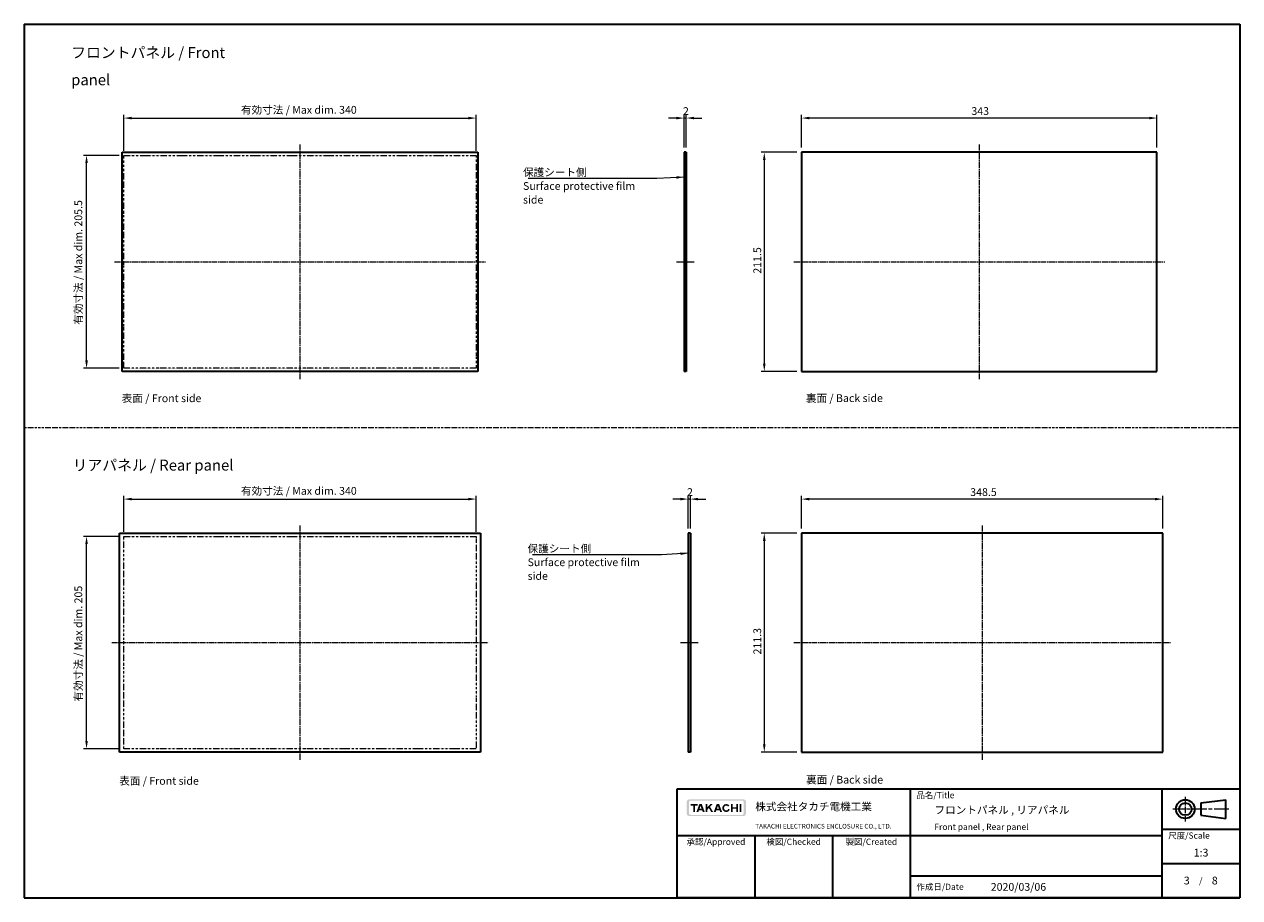
# Model space of a CAD drawing. Units: millimetres. Extents: x -2 to 11016, y 37 to 1442.
# Drawn here: x 3146 to 4319, y 37 to 880 of the extents above; entities that cross this region are included whole.
import ezdxf
from ezdxf.enums import TextEntityAlignment as Align

# ---------------------------------------------------------------- set-up
doc = ezdxf.new("R2010")
doc.units = ezdxf.units.MM
for name, pattern in [('CHAIN', [0.35429999999999995, 0.2362, -0.0295, 0.0591, -0.0295]), ('DASH_DOT', [0.37, 0.24, -0.06, 0.01, -0.06]), ('DASH_DOUBLE_DOT', [0.43979999999999997, 0.24, -0.06, 0.0098, -0.06, 0.01, -0.06])]:
    doc.linetypes.add(name, pattern=pattern)
for name, color, linetype, lineweight in [('Border (ISO)', 7, 'Continuous', 35), ('Centerline (ISO)', 131, 'Continuous', 18), ('Dimension (ISO)', 7, 'Continuous', 18), ('Dimension (ISO) @ 1', 7, 'Continuous', 18), ('Hatch (ISO)', 1, 'Continuous', 18), ('Sketch Geometry (ISO)', 7, 'Continuous', 18), ('Symbol (ISO)', 7, 'Continuous', 18), ('Symbol (ISO) @ 1', 7, 'Continuous', 18), ('Title (ISO)', 7, 'Continuous', 35), ('Visible (ISO)', 7, 'Continuous', 35)]:
    doc.layers.add(name, color=color, linetype=linetype, lineweight=lineweight)
doc.styles.add('Note Text (TK)', font='MS PGothic.ttf')
doc.styles.add('文字スタイル67', font='arial.ttf')
doc.dimstyles.new('Default - Method 1b (TK)', dxfattribs={"dimscale": 3, "dimtxt": 2.5, "dimasz": 2.5, "dimexe": 1, "dimexo": 1.499999999999999, "dimgap": 1, "dimtad": 1, "dimtoh": 1, "dimrnd": 1e-08, "dimdsep": 46, "dimtxsty": 'Note Text (TK)', "dimcen": 0.09, "dimdle": 5, "dimclrd": 100, "dimclre": 100, "dimclrt": 7, "dimadec": 1, "dimazin": 1, "dimtfac": 1, "dimtmove": 0, "dimatfit": 3, "dimfxl": 1, "dimtolj": 1, "dimlwd": -1, "dimlwe": -1, "dimarcsym": 0})
doc.dimstyles.new('Default - Method 1b (TK)$7', dxfattribs={"dimscale": 3, "dimtxt": 2.5, "dimasz": 2.5, "dimexe": 1, "dimexo": 1.499999999999999, "dimgap": 1, "dimtad": 1, "dimtoh": 1, "dimrnd": 1e-08, "dimdsep": 46, "dimtxsty": 'Note Text (TK)', "dimcen": 0.09, "dimdle": 5, "dimclrd": 100, "dimclre": 100, "dimclrt": 7, "dimadec": 1, "dimazin": 1, "dimtfac": 1, "dimtmove": 0, "dimatfit": 3, "dimfxl": 1, "dimtolj": 1, "dimlwd": -1, "dimlwe": -1, "dimarcsym": 0})

# ---------------------------------------------------------------- blocks, each defined once
blk = doc.blocks.new('図面枠 tk図枠')
at = {"layer": 'Border (ISO)'}
for p, q in [((14.49999999999999, 289), (405.4999999999999, 289)), ((14.49999999999999, 289), (14.50000000000001, 8.000000000000007)), ((405.4999999999999, 289), (405.4999999999999, 8.000000000000007)), ((14.50000000000001, 8.000000000000007), (405.4999999999999, 8.000000000000007))]:
    blk.add_line(p, q, dxfattribs=at)
blk = doc.blocks.new('表題欄 tk表題欄')
at = {"layer": 'Hatch (ISO)'}
h = blk.add_hatch(color=256, dxfattribs=at)
edge = h.paths.add_edge_path(flags=0)
edge.add_arc((95.57537688673352, 236.2990653650367), 0.5958259999999996, 269.9999999999897, 360)
edge.add_line((96.17120288673351, 236.2990653650368), (96.17120288673348, 239.7107813650365))
edge.add_arc((95.5753768867335, 239.7107813650366), 0.5958259999999996, 0, 90.0000000000068)
edge.add_line((95.57537688673342, 240.3066073650366), (79.13710888673356, 240.3066073650366))
edge.add_arc((79.13710888673353, 239.7107813650366), 0.5958259999999996, 89.99999999999744, 180)
edge.add_line((78.54128288673353, 239.7107813650365), (78.54128288673331, 236.2990653650368))
edge.add_arc((79.13710888673332, 236.2990653650365), 0.5958259999999996, 180, 270.0000000000231)
edge.add_line((79.13710888673356, 235.7032393650365), (95.57537688673342, 235.7032393650367))
edge = h.paths.add_edge_path()
edge.add_line((77.83935088673357, 239.9556413650366), (77.83935088673357, 236.0542053650368))
edge.add_arc((78.54128288673346, 236.0542053650367), 0.7019319999998935, 180, 270.0000000000087)
edge.add_line((78.54128288673357, 235.3522733650368), (96.17120288673352, 235.3522733650368))
edge.add_arc((96.17120288673351, 236.0542053650367), 0.7019319999998921, 270, 360)
edge.add_line((96.8731348867334, 236.0542053650368), (96.87313488673352, 239.9556413650366))
edge.add_arc((96.1712028867336, 239.9556413650367), 0.7019319999998921, 0, 90.00000000000873)
edge.add_line((96.17120288673348, 240.6575733650367), (78.54128288673357, 240.6575733650366))
edge.add_arc((78.54128288673357, 239.9556413650366), 0.7019319999999984, 90, 180)
for points in [[(79.07181288673355, 239.1476033650369), (79.07181288673355, 238.6578833650367), (79.92066088673353, 238.6578833650367), (79.92066088673353, 236.6581933650368), (80.50832488673353, 236.6581933650368), (80.50832488673353, 238.6578833650367), (81.35717288673355, 238.6578833650367), (81.35717288673355, 239.1476033650369)], [(85.68407849525303, 236.6581933650368), (84.9434673993943, 237.8918698287545), (84.41792288673358, 237.3246628822781), (84.41792288673358, 236.6581933650368), (83.89555488673355, 236.6581933650368), (83.89555488673355, 239.1476033650369), (84.41792288673358, 239.1476033650369), (84.41792288673358, 238.0993979968839), (85.38913556809511, 239.1476033650369), (86.10696490847272, 239.1476033650369), (85.31925422435492, 238.2974470774499), (86.30334488673353, 236.6581933650368)], [(92.09142939614459, 239.1476033650369), (92.09142939614459, 236.6581933650368), (92.60971639614465, 236.6581933650368), (92.60971639614465, 237.6580383650368), (93.76872039614462, 237.6580383650368), (93.76872039614462, 236.6581933650368), (94.28700739614459, 236.6581933650368), (94.28700739614459, 239.1476033650369), (93.76872039614462, 239.1476033650369), (93.76872039614462, 238.1477583650367), (92.60971639614465, 238.1477583650367), (92.60971639614465, 239.1476033650369)], [(94.84202339614467, 239.1476033650369), (94.84202339614467, 236.6581933650368), (95.36439139614473, 236.6581933650368), (95.36439139614473, 239.1476033650369)]]:
    blk.add_hatch(color=256, dxfattribs=at).paths.add_polyline_path(points)
h = blk.add_hatch(color=256, dxfattribs=at)
h.paths.add_polyline_path([(82.59020695886475, 237.7110913650368), (81.95242681460243, 237.7110913650368), (82.27131688673356, 238.5794973650367)], flags=0)
h.paths.add_polyline_path([(82.77903014574996, 237.1968853650368), (81.76360362771717, 237.1968853650368), (81.56578886050404, 236.6581933650368), (80.94907288673355, 236.6581933650368), (81.86321688673357, 239.1476033650369), (82.67941688673353, 239.1476033650369), (83.59356088673351, 236.6581933650368), (82.97684491296302, 236.6581933650368)])
h = blk.add_hatch(color=256, dxfattribs=at)
h.paths.add_polyline_path([(87.52707281460246, 237.7110913650368), (88.16485295886469, 237.7110913650368), (87.84596288673359, 238.5794973650367)], flags=0)
h.paths.add_polyline_path([(87.14043486050403, 236.6581933650368), (87.3382496277172, 237.1968853650368), (88.35367614574989, 237.1968853650368), (88.551490912963, 236.6581933650368), (89.16820688673343, 236.6581933650368), (88.25406288673352, 239.1476033650369), (87.43786288673356, 239.1476033650369), (86.52371888673358, 236.6581933650368)])
h = blk.add_hatch(color=256, dxfattribs=at)
edge = h.paths.add_edge_path()
edge.add_arc((90.52309888673334, 237.9028983650369), 1.273272000000011, 38.55054079078439, 336.5820184016556)
edge.add_line((91.69149139614446, 237.3968543650369), (91.17255542714857, 237.6216113977801))
edge.add_ellipse((90.52309888673352, 237.9028983650369), major_axis=(0, -0.7998759999999119), ratio=0.8673469387756529, start_angle=128.5505407907963, end_angle=426.582018401653, ccw=False)
edge.add_line((91.09381514418376, 238.3576891122095), (91.51887237036831, 238.6964075050431))
at = {"layer": 'Title (ISO)'}
for p, q in [((74.70882392282105, 244.052739026017), (255.7088239228211, 244.052739026017)), ((74.70882392282105, 209.052739026017), (74.70882392282105, 244.052739026017)), ((149.7088239228211, 244.052739026017), (149.7088239228211, 209.052739026017)), ((230.7088239228211, 244.052739026017), (230.7088239228211, 209.052739026017)), ((255.7088239228211, 244.052739026017), (255.7088239228211, 209.052739026017)), ((243.2088239228211, 239.552739026017), (251.2088239228211, 240.5527390260171)), ((243.2088239228211, 239.552739026017), (243.2088239228211, 235.552739026017)), ((251.2088239228211, 234.552739026017), (251.2088239228211, 240.5527390260171)), ((243.2088239228211, 235.552739026017), (251.2088239228211, 234.552739026017)), ((230.7088239228211, 231.052739026017), (255.7088239228211, 231.052739026017)), ((74.70882392282105, 229.052739026017), (230.7088239228211, 229.052739026017)), ((99.70882392282108, 229.052739026017), (99.70882392282108, 209.052739026017)), ((124.708823922821, 229.052739026017), (124.708823922821, 209.052739026017)), ((230.7088239228211, 220.052739026017), (255.7088239228211, 220.052739026017)), ((149.7088239228211, 216.052739026017), (230.7088239228211, 216.052739026017)), ((255.7088239228211, 209.052739026017), (74.70882392282105, 209.052739026017))]:
    blk.add_line(p, q, dxfattribs=at)
at = {"layer": 'Title (ISO)', "color": 4, "linetype": 'CHAIN', "lineweight": 18, "ltscale": 8.889559745788574}
blk.add_line((238.2088239228211, 241.552739026017), (238.2088239228211, 233.552739026017), dxfattribs=at)
at = {"layer": 'Title (ISO)', "color": 4, "linetype": 'CHAIN', "lineweight": 18, "ltscale": 20.00163269042969}
blk.add_line((252.2088239228211, 237.552739026017), (234.2088239228211, 237.552739026017), dxfattribs=at)
at = {"layer": 'Title (ISO)'}
for radius in [3, 2]:
    blk.add_circle((238.2088239228211, 237.552739026017), radius, dxfattribs=at)
at = {"layer": 'Title (ISO)', "color": 1, "char_height": 2.000000029802322, "line_spacing_factor": 1.5, "style": 'Note Text (TK)'}
for s, insert, attachment_point in [('\\fＭＳ Ｐゴシック|b0|i0;\\H2.0000;品名/Title', (151.708823922821, 242.052739026017), 4), ('\\fＭＳ Ｐゴシック|b0|i0;\\H2.0000;承認/Approved', (87.20882392282108, 227.052739026017), 5), ('\\fＭＳ Ｐゴシック|b0|i0;\\H2.0000;検図/Checked', (112.208823922821, 227.052739026017), 5), ('\\fＭＳ Ｐゴシック|b0|i0;\\H2.0000;製図/Created', (137.2088239228211, 227.052739026017), 5), ('\\fＭＳ Ｐゴシック|b0|i0;\\H2.0000;尺度/Scale', (232.7088239228211, 229.052739026017), 4), ('\\fＭＳ Ｐゴシック|b0|i0;\\H2.0000;作成日/Date', (151.708823922821, 212.552739026017), 4)]:
    blk.add_mtext(s, dxfattribs=dict(at, insert=insert, attachment_point=attachment_point))
at = {"layer": 'Title (ISO)', "color": 7, "line_spacing_factor": 1.5, "style": 'Note Text (TK)'}
for s, insert, char_height, attachment_point in [('株式会社タカチ電機工業', (99.87313488673345, 238.052739026017), 2.5, 4), ('\\fArial|b0|i0;\\H1.4986;TAKACHI ELECTRONICS ENCLOSURE CO., LTD.', (99.87313488673342, 232.052739026017), 1.49859994649887, 4), ('\\fＭＳ Ｐゴシック|b0|i0;\\H2.0000;/', (243.2088239228211, 214.552739026017), 2.000000029802322, 5)]:
    blk.add_mtext(s, dxfattribs=dict(at, insert=insert, char_height=char_height, attachment_point=attachment_point))
at = {"layer": 'Title (ISO)', "color": 7}
for tag, p, height, style in [('<品名>_001', (157.6235966500938, 235.7530231169261), 2.5, 'Note Text (TK)'), ('<Title>_001', (157.4932713957346, 230.5520568828656), 2.000000029802322, '文字スタイル67'), ('<ページ_No.>_001', (237.9488807410029, 213.302739026017), 2.5, 'Note Text (TK)'), ('<総ページ数>_001', (246.7997330137301, 213.302739026017), 2.5, 'Note Text (TK)'), ('作成日_001', (175.6250171046392, 211.2814322078352), 2.5, 'Note Text (TK)')]:
    blk.add_attdef(tag, p, '', height=height, dxfattribs=dict(at, style=style))
at = {"layer": 'Title (ISO)', "color": 7, "style": 'Note Text (TK)'}
blk.add_attdef('<尺度>', text='', height=2.5, dxfattribs=at).set_placement((243.2088239228211, 223.5527390260171), align=Align.MIDDLE_CENTER)
blk = doc.blocks.new('*D49')
at = {"layer": 'Defpoints', "color": 0}
for p in [(3581.886080233963, 790.0000730737617), (3241.886080233963, 754.0000730737617), (3581.886080233963, 754.0000730737617)]:
    blk.add_point(p, dxfattribs=at)
at = {"layer": 'Dimension (ISO)', "color": 100}
for p, q in [((3241.886080233963, 758.5000730737617), (3241.886080233963, 793.0000730737617)), ((3249.386080233963, 790.0000730737617), (3574.386080233963, 790.0000730737617)), ((3581.886080233963, 758.5000730737617), (3581.886080233963, 793.0000730737617))]:
    blk.add_line(p, q, dxfattribs=at)
for points in [[(3249.386080233963, 791.2500730737617), (3249.386080233963, 788.7500730737617), (3241.886080233963, 790.0000730737617)], [(3574.386080233963, 791.2500730737617), (3574.386080233963, 788.7500730737617), (3581.886080233963, 790.0000730737617)]]:
    blk.add_solid(points, dxfattribs=at)
at = {"layer": 'Dimension (ISO)', "color": 7, "insert": (3354.869034779417, 797.9432548919435), "char_height": 7.5, "attachment_point": 4, "style": 'Note Text (TK)'}
blk.add_mtext('\\A1;\\fＭＳ Ｐゴシック|b0|i0;\\H7.5000;有効寸法 / Max dim. 340', dxfattribs=at)
blk = doc.blocks.new('*D50')
at = {"layer": 'Defpoints', "color": 0}
for p in [(3205.886080233965, 754.0000730737618), (3241.886080233964, 754.0000730737618), (3241.886080233965, 548.5000730737617)]:
    blk.add_point(p, dxfattribs=at)
at = {"layer": 'Dimension (ISO)', "color": 100}
for p, q in [((3237.386080233965, 754.0000730737618), (3202.886080233965, 754.0000730737618)), ((3205.886080233965, 556.0000730737617), (3205.886080233965, 746.5000730737617)), ((3237.386080233965, 548.5000730737617), (3202.886080233965, 548.5000730737617))]:
    blk.add_line(p, q, dxfattribs=at)
for points in [[(3204.636080233964, 746.5000730737617), (3207.136080233964, 746.5000730737617), (3205.886080233965, 754.0000730737618)], [(3204.636080233964, 556.0000730737617), (3207.136080233964, 556.0000730737617), (3205.886080233965, 548.5000730737617)]]:
    blk.add_solid(points, dxfattribs=at)
at = {"layer": 'Dimension (ISO)', "color": 7, "insert": (3197.942898415782, 590.4830276192162), "char_height": 7.5, "attachment_point": 4, "rotation": 90, "style": 'Note Text (TK)'}
blk.add_mtext('\\A1;\\fＭＳ Ｐゴシック|b0|i0;\\H7.5000;有効寸法 / Max dim. 205.5', dxfattribs=at)
blk = doc.blocks.new('*D51')
at = {"layer": 'Defpoints', "color": 0}
for p in [(3581.886080233856, 422.2257627449487), (3241.886080233856, 386.2257627449488), (3581.886080233856, 386.2257627449488)]:
    blk.add_point(p, dxfattribs=at)
at = {"layer": 'Dimension (ISO)', "color": 100}
for p, q in [((3241.886080233856, 390.7257627449488), (3241.886080233856, 425.2257627449488)), ((3581.886080233856, 390.7257627449488), (3581.886080233856, 425.2257627449488)), ((3249.386080233855, 422.2257627449487), (3574.386080233856, 422.2257627449487))]:
    blk.add_line(p, q, dxfattribs=at)
for points in [[(3249.386080233855, 423.4757627449488), (3249.386080233855, 420.9757627449487), (3241.886080233856, 422.2257627449487)], [(3574.386080233856, 423.4757627449488), (3574.386080233856, 420.9757627449487), (3581.886080233856, 422.2257627449487)]]:
    blk.add_solid(points, dxfattribs=at)
at = {"layer": 'Dimension (ISO)', "color": 7, "insert": (3354.86903477931, 430.1689445631305), "char_height": 7.5, "attachment_point": 4, "style": 'Note Text (TK)'}
blk.add_mtext('\\A1;\\fＭＳ Ｐゴシック|b0|i0;\\H7.5000;有効寸法 / Max dim. 340', dxfattribs=at)
blk = doc.blocks.new('*D52')
at = {"layer": 'Defpoints', "color": 0}
for p in [(3205.886080233856, 386.225762744949), (3241.886080233857, 386.225762744949), (3241.886080233857, 181.2257627449488)]:
    blk.add_point(p, dxfattribs=at)
at = {"layer": 'Dimension (ISO)', "color": 100}
for p, q in [((3237.386080233857, 386.225762744949), (3202.886080233856, 386.225762744949)), ((3205.886080233856, 188.7257627449488), (3205.886080233856, 378.725762744949)), ((3237.386080233857, 181.2257627449488), (3202.886080233856, 181.2257627449488))]:
    blk.add_line(p, q, dxfattribs=at)
for points in [[(3204.636080233856, 378.725762744949), (3207.136080233856, 378.725762744949), (3205.886080233856, 386.225762744949)], [(3204.636080233856, 188.7257627449488), (3207.136080233856, 188.7257627449488), (3205.886080233856, 181.2257627449488)]]:
    blk.add_solid(points, dxfattribs=at)
at = {"layer": 'Dimension (ISO)', "color": 7, "insert": (3197.942898415674, 226.7939445631307), "char_height": 7.5, "attachment_point": 4, "rotation": 90, "style": 'Note Text (TK)'}
blk.add_mtext('\\A1;\\fＭＳ Ｐゴシック|b0|i0;\\H7.5000;有効寸法 / Max dim. 205', dxfattribs=at)
blk = doc.blocks.new('*D53')
at = {"layer": 'Defpoints', "color": 0}
for p in [(3782.670999650946, 790.0000730737615), (3782.670999650946, 757.0000730737614), (3784.670999650947, 757.0000730737614)]:
    blk.add_point(p, dxfattribs=at)
at = {"layer": 'Dimension (ISO)', "color": 100}
for p, q in [((3775.170999650947, 790.0000730737615), (3767.670999650947, 790.0000730737615)), ((3782.670999650946, 761.5000730737614), (3782.670999650946, 793.0000730737615)), ((3784.670999650947, 790.0000730737615), (3782.670999650946, 790.0000730737615)), ((3784.670999650947, 761.5000730737614), (3784.670999650947, 793.0000730737615)), ((3792.170999650947, 790.0000730737615), (3799.670999650947, 790.0000730737615))]:
    blk.add_line(p, q, dxfattribs=at)
for points in [[(3775.170999650947, 791.2500730737615), (3775.170999650947, 788.7500730737615), (3782.670999650946, 790.0000730737615)], [(3792.170999650947, 791.2500730737615), (3792.170999650947, 788.7500730737615), (3784.670999650947, 790.0000730737615)]]:
    blk.add_solid(points, dxfattribs=at)
at = {"layer": 'Dimension (ISO)', "color": 7, "insert": (3781.497704196401, 796.7500730737615), "char_height": 7.5, "attachment_point": 4, "style": 'Note Text (TK)'}
blk.add_mtext('\\A1;2', dxfattribs=at)
blk = doc.blocks.new('*D54')
at = {"layer": 'Defpoints', "color": 0}
for p in [(3895.978551159779, 790.0000730737617), (3895.978551159779, 757.0000730737614), (4238.978551159778, 757.0000730737614)]:
    blk.add_point(p, dxfattribs=at)
at = {"layer": 'Dimension (ISO)', "color": 100}
for p, q in [((3895.978551159779, 761.5000730737614), (3895.978551159779, 793.0000730737617)), ((4231.478551159778, 790.0000730737617), (3903.478551159779, 790.0000730737617)), ((4238.978551159778, 761.5000730737614), (4238.978551159778, 793.0000730737617))]:
    blk.add_line(p, q, dxfattribs=at)
for points in [[(3903.478551159779, 791.2500730737617), (3903.478551159779, 788.7500730737617), (3895.978551159779, 790.0000730737617)], [(4231.478551159778, 791.2500730737617), (4231.478551159778, 788.7500730737617), (4238.978551159778, 790.0000730737617)]]:
    blk.add_solid(points, dxfattribs=at)
at = {"layer": 'Dimension (ISO)', "color": 7, "insert": (4059.850710250688, 796.7500730737617), "char_height": 7.5, "attachment_point": 4, "style": 'Note Text (TK)'}
blk.add_mtext('\\A1;343', dxfattribs=at)
blk = doc.blocks.new('*D55')
at = {"layer": 'Defpoints', "color": 0}
for p in [(3895.978551159781, 757.0000730737617), (3859.97855115978, 545.5000730737618), (3895.978551159781, 545.5000730737618)]:
    blk.add_point(p, dxfattribs=at)
at = {"layer": 'Dimension (ISO)', "color": 100}
for p, q in [((3891.478551159781, 757.0000730737617), (3856.97855115978, 757.0000730737617)), ((3859.97855115978, 749.5000730737617), (3859.97855115978, 553.0000730737618)), ((3891.478551159781, 545.5000730737618), (3856.97855115978, 545.5000730737618))]:
    blk.add_line(p, q, dxfattribs=at)
for points in [[(3858.72855115978, 749.5000730737617), (3861.22855115978, 749.5000730737617), (3859.97855115978, 757.0000730737617)], [(3858.72855115978, 553.0000730737618), (3861.22855115978, 553.0000730737618), (3859.97855115978, 545.5000730737618)]]:
    blk.add_solid(points, dxfattribs=at)
at = {"layer": 'Dimension (ISO)', "color": 7, "insert": (3853.228551159779, 639.7870048919434), "char_height": 7.5, "attachment_point": 4, "rotation": 90, "style": 'Note Text (TK)'}
blk.add_mtext('\\A1;211.5', dxfattribs=at)
blk = doc.blocks.new('*D56')
at = {"layer": 'Defpoints', "color": 0}
for p in [(3786.614726501667, 422.2257627449486), (3786.614726501667, 389.3757627449488), (3788.614726501668, 389.3757627449488)]:
    blk.add_point(p, dxfattribs=at)
at = {"layer": 'Dimension (ISO)', "color": 100}
for p, q in [((3786.614726501667, 393.8757627449488), (3786.614726501667, 425.2257627449487)), ((3788.614726501668, 393.8757627449488), (3788.614726501668, 425.2257627449487)), ((3779.114726501667, 422.2257627449486), (3771.614726501667, 422.2257627449486)), ((3788.614726501668, 422.2257627449486), (3786.614726501667, 422.2257627449486)), ((3796.114726501667, 422.2257627449486), (3803.614726501667, 422.2257627449486))]:
    blk.add_line(p, q, dxfattribs=at)
for points in [[(3779.114726501667, 423.4757627449487), (3779.114726501667, 420.9757627449487), (3786.614726501667, 422.2257627449486)], [(3796.114726501667, 423.4757627449487), (3796.114726501667, 420.9757627449487), (3788.614726501668, 422.2257627449486)]]:
    blk.add_solid(points, dxfattribs=at)
at = {"layer": 'Dimension (ISO)', "color": 7, "insert": (3785.441431047122, 428.9757627449487), "char_height": 7.5, "attachment_point": 4, "style": 'Note Text (TK)'}
blk.add_mtext('\\A1;2', dxfattribs=at)
blk = doc.blocks.new('*D57')
at = {"layer": 'Defpoints', "color": 0}
for p in [(3895.978551159779, 422.2257627449486), (3895.978551159779, 389.3757627449487), (4244.478551159779, 389.3757627449487)]:
    blk.add_point(p, dxfattribs=at)
at = {"layer": 'Dimension (ISO)', "color": 100}
for p, q in [((3895.978551159779, 393.8757627449487), (3895.978551159779, 425.2257627449486)), ((4244.478551159779, 393.8757627449487), (4244.478551159779, 425.2257627449486)), ((4236.978551159778, 422.2257627449486), (3903.478551159779, 422.2257627449486))]:
    blk.add_line(p, q, dxfattribs=at)
for points in [[(3903.478551159779, 423.4757627449487), (3903.478551159779, 420.9757627449486), (3895.978551159779, 422.2257627449486)], [(4236.978551159778, 423.4757627449487), (4236.978551159778, 420.9757627449486), (4244.478551159779, 422.2257627449486)]]:
    blk.add_solid(points, dxfattribs=at)
at = {"layer": 'Dimension (ISO)', "color": 7, "insert": (4058.76548297796, 428.9757627449486), "char_height": 7.5, "attachment_point": 4, "style": 'Note Text (TK)'}
blk.add_mtext('\\A1;348.5', dxfattribs=at)
blk = doc.blocks.new('*D58')
at = {"layer": 'Defpoints', "color": 0}
for p in [(3895.978551159781, 389.3757627449489), (3859.97855115978, 178.0757627449488), (3895.978551159781, 178.0757627449488)]:
    blk.add_point(p, dxfattribs=at)
at = {"layer": 'Dimension (ISO)', "color": 100}
for p, q in [((3891.478551159781, 389.3757627449489), (3856.97855115978, 389.3757627449489)), ((3859.97855115978, 381.8757627449489), (3859.97855115978, 185.5757627449488)), ((3891.478551159781, 178.0757627449488), (3856.97855115978, 178.0757627449488))]:
    blk.add_line(p, q, dxfattribs=at)
for points in [[(3858.72855115978, 381.8757627449489), (3861.22855115978, 381.8757627449489), (3859.97855115978, 389.3757627449489)], [(3858.72855115978, 185.5757627449488), (3861.22855115978, 185.5757627449488), (3859.97855115978, 178.0757627449488)]]:
    blk.add_solid(points, dxfattribs=at)
at = {"layer": 'Dimension (ISO)', "color": 7, "insert": (3853.228551159779, 272.2626945631305), "char_height": 7.5, "attachment_point": 4, "rotation": 90, "style": 'Note Text (TK)'}
blk.add_mtext('\\A1;211.3', dxfattribs=at)

msp = doc.modelspace()

# ---------------------------------------------------------------- linework, layer by layer
at = {"layer": 'Centerline (ISO)', "linetype": 'CHAIN', "ltscale": 23.99096870422363}
for p, q in [((3411.886080233963, 764.5000730737615), (3411.886080233963, 538.0000730737617)), ((4067.478551159779, 764.5000730737613), (4067.478551159779, 538.0000730737615)), ((3232.886080233964, 651.2500730737617), (3590.886080233963, 651.2500730737617)), ((3888.478551159779, 651.2500730737615), (4246.478551159778, 651.2500730737615)), ((3411.886080233855, 396.8757627449488), (3411.886080233855, 170.5757627449488)), ((4070.228551159778, 396.8757627449487), (4070.228551159778, 170.5757627449487)), ((3230.136080233856, 283.7257627449488), (3593.636080233856, 283.7257627449488)), ((3888.478551159779, 283.7257627449487), (4251.978551159778, 283.7257627449487))]:
    msp.add_line(p, q, dxfattribs=at)
at = {"layer": 'Centerline (ISO)', "linetype": 'CHAIN', "ltscale": 6.296741962432861}
for p, q in [((3775.170999650947, 651.2500730737615), (3792.170999650947, 651.2500730737615)), ((3779.114726501667, 283.7257627449487), (3796.114726501667, 283.7257627449487))]:
    msp.add_line(p, q, dxfattribs=at)
at = {"layer": 'Sketch Geometry (ISO)', "color": 4, "linetype": 'DASH_DOUBLE_DOT', "lineweight": 18, "ltscale": 8.885961532592773}
for p, q in [((3241.886080233963, 754.0000730737617), (3581.886080233963, 754.0000730737617)), ((3581.886080233963, 548.5000730737617), (3241.886080233963, 548.5000730737617)), ((3241.886080233856, 386.2257627449488), (3581.886080233856, 386.2257627449488)), ((3581.886080233856, 181.2257627449488), (3241.886080233856, 181.2257627449488))]:
    msp.add_line(p, q, dxfattribs=at)
at = {"layer": 'Sketch Geometry (ISO)', "color": 4, "linetype": 'DASH_DOUBLE_DOT', "lineweight": 18, "ltscale": 9.161918640136719}
for p, q in [((3241.886080233963, 548.5000730737615), (3241.886080233963, 754.0000730737615)), ((3581.886080233963, 754.0000730737617), (3581.886080233963, 548.5000730737617))]:
    msp.add_line(p, q, dxfattribs=at)
at = {"layer": 'Sketch Geometry (ISO)', "color": 4, "linetype": 'DASH_DOT', "lineweight": 18, "ltscale": 9.032108306884766}
msp.add_line((3145.81387558629, 491.2863602657105), (4318.813748679168, 491.2863602657105), dxfattribs=at)
at = {"layer": 'Sketch Geometry (ISO)', "color": 4, "linetype": 'DASH_DOUBLE_DOT', "lineweight": 18, "ltscale": 9.139626502990723}
for p, q in [((3241.886080233856, 181.2257627449488), (3241.886080233856, 386.2257627449488)), ((3581.886080233856, 386.2257627449488), (3581.886080233856, 181.2257627449488))]:
    msp.add_line(p, q, dxfattribs=at)
at = {"layer": 'Visible (ISO)'}
for p, q in [((3240.386080233963, 545.5000730737617), (3240.386080233963, 757.0000730737615)), ((3240.386080233963, 757.0000730737615), (3583.386080233964, 757.0000730737615)), ((3583.386080233964, 757.0000730737615), (3583.386080233964, 545.5000730737617)), ((3782.670999650946, 757.0000730737615), (3782.670999650946, 545.5000730737615)), ((3784.670999650947, 757.0000730737615), (3782.670999650946, 757.0000730737615)), ((3784.670999650947, 757.0000730737615), (3784.670999650947, 545.5000730737615)), ((3895.978551159779, 757.0000730737615), (3895.978551159779, 545.5000730737615)), ((4238.978551159778, 757.0000730737615), (3895.978551159779, 757.0000730737615)), ((4238.978551159778, 545.5000730737615), (4238.978551159778, 757.0000730737614)), ((3583.386080233964, 545.5000730737617), (3240.386080233963, 545.5000730737617)), ((3784.670999650947, 545.5000730737615), (3782.670999650946, 545.5000730737615)), ((3895.978551159779, 545.5000730737615), (4238.978551159778, 545.5000730737615)), ((3237.636080233855, 178.0757627449488), (3237.636080233855, 389.3757627449488)), ((3237.636080233855, 389.3757627449488), (3586.136080233855, 389.3757627449488)), ((3586.136080233855, 389.3757627449488), (3586.136080233855, 178.0757627449488)), ((3786.614726501667, 389.3757627449488), (3786.614726501667, 178.0757627449488)), ((3788.614726501668, 389.3757627449488), (3786.614726501667, 389.3757627449488)), ((3788.614726501668, 389.3757627449488), (3788.614726501668, 178.0757627449488)), ((3895.978551159779, 389.3757627449487), (3895.978551159779, 178.0757627449487)), ((4244.478551159779, 389.3757627449487), (3895.978551159779, 389.3757627449487)), ((4244.478551159779, 178.0757627449487), (4244.478551159779, 389.3757627449487)), ((3586.136080233855, 178.0757627449488), (3237.636080233855, 178.0757627449488)), ((3788.614726501668, 178.0757627449488), (3786.614726501667, 178.0757627449488)), ((3895.978551159779, 178.0757627449487), (4244.478551159779, 178.0757627449487))]:
    msp.add_line(p, q, dxfattribs=at)

# ---------------------------------------------------------------- block references
at = {"xscale": 3, "yscale": 3, "zscale": 3}
msp.add_blockref('図面枠 tk図枠', (3102.31388685492, 13.4933886539678), dxfattribs=at)
ref = msp.add_blockref('表題欄 tk表題欄', (3551.687415086457, -589.6648284240832), dxfattribs=dict(xscale=3, yscale=3, zscale=3))
ref.add_attrib('<品名>_001', 'フロントパネル , リアパネル', (4024.259909582192, 118.4425894787229), dxfattribs={"layer": 'Title (ISO)', "color": 7, "height": 7.5, "style": 'Note Text (TK)'})
ref.add_attrib('<尺度>_001', '1:3', (4274.453091400374, 77.24338865396791), dxfattribs={"layer": 'Title (ISO)', "color": 7, "height": 7.5, "style": 'Note Text (TK)'})
ref.add_attrib('作成日_001', '2020/03/06', (4078.562466400374, 44.17946819942241), dxfattribs={"layer": 'Title (ISO)', "color": 7, "height": 7.5, "style": 'Note Text (TK)'})
ref.add_attrib('<Title>_001', 'Front panel , Rear panel', (4024.126301578643, 102.8262672028484), dxfattribs={"layer": 'Title (ISO)', "color": 7, "height": 6.000000089406967, "style": '文字スタイル67'})
ref.add_attrib('<ページ_No.>_001', '3', (4264.918252475656, 50.29454827197604), dxfattribs={"layer": 'Title (ISO)', "color": 7, "height": 7.5, "style": 'Note Text (TK)'})
ref.add_attrib('<総ページ数>_001', '8', (4291.918252475657, 50.29199029107562), dxfattribs={"layer": 'Title (ISO)', "color": 7, "height": 7.5, "style": 'Note Text (TK)'})

# ---------------------------------------------------------------- texts
at = {"layer": 'Symbol (ISO)', "color": 7, "style": 'Note Text (TK)'}
for s, insert, char_height, width, attachment_point, line_spacing_factor in [('{\\fＭＳ Ｐゴシック|b0|i0;\\H10.5000;フロントパネル / Front panel}', (3191.037376593673, 840.0606428624429), 10.49999982118606, 188.0789566040039, 4, 1.5), ('{\\fＭＳ Ｐゴシック|b0|i0;保護シート側\\P\\fＭＳ Ｐゴシック|b0|i0;Surface protective film side}', (3627.125959061699, 741.4239801176543), 7.5, 129.2982530593872, 1, 1.058181881904602), ('{\\fＭＳ Ｐゴシック|b0|i0;表面 / Front side}', (3239.813905052642, 519.5616195730468), 7.5, 82.41228103637695, 4, 1.5), ('{\\fＭＳ Ｐゴシック|b0|i0;裏面 / Back side}', (3900.148483517584, 519.691841760298), 7.5, 80.35087823867796, 4, 1.5), ('{\\fＭＳ Ｐゴシック|b0|i0;\\H10.5000;リアパネル / Rear panel}', (3192.438569280978, 455.0037550300141), 10.49999982118606, 159.0964937210083, 4, 1.5), ('{\\fＭＳ Ｐゴシック|b0|i0;保護シート側\\P\\fＭＳ Ｐゴシック|b0|i0;Surface protective film side}', (3631.55734396054, 378.2587635079913), 7.5, 129.2982530593872, 1, 1.058181881904602), ('{\\fＭＳ Ｐゴシック|b0|i0;表面 / Front side}', (3237.395043026408, 150.2704749080924), 7.5, 82.41228103637695, 4, 1.5), ('{\\fＭＳ Ｐゴシック|b0|i0;裏面 / Back side}', (3900.337566254802, 151.3986403553815), 7.5, 80.35087823867796, 4, 1.5)]:
    msp.add_mtext(s, dxfattribs=dict(at, insert=insert, char_height=char_height, width=width, attachment_point=attachment_point, line_spacing_factor=line_spacing_factor))

# ---------------------------------------------------------------- dimensions: what is measured, and where the dimension line sits
at = {"layer": 'Dimension (ISO) @ 1', "color": 100}
for base, p1, p2, angle, picture, middle in [((3581.886080233963, 790.0000730737617), (3241.886080233963, 754.0000730737617), (3581.886080233963, 754.0000730737617), 180, '*D49', (3411.886080233963, 790.0000730737617)), ((3205.886080233965, 754.0000730737618), (3241.886080233963, 548.5000730737615), (3241.886080233963, 754.0000730737615), 90, '*D50', (3205.886080233963, 651.2500730737617)), ((3581.886080233856, 422.2257627449487), (3241.886080233856, 386.2257627449488), (3581.886080233856, 386.2257627449488), 180, '*D51', (3411.886080233855, 422.2257627449487)), ((3205.886080233856, 386.225762744949), (3241.886080233856, 181.2257627449488), (3241.886080233856, 386.2257627449488), 90, '*D52', (3205.886080233856, 283.7257627449488))]:
    dim = msp.add_linear_dim(base=base, p1=p1, p2=p2, angle=angle, text='\\fＭＳ Ｐゴシック|b0|i0;\\H7.5000;有効寸法 / Max dim. <>', dimstyle='Default - Method 1b (TK)', override={"dimscale": 1, "dimtxt": 7.5, "dimasz": 7.5, "dimexe": 3, "dimexo": 4.499999999999999, "dimgap": 3, "dimtoh": 0, "dimdec": 2, "dimcen": 0.27, "dimtol": 0, "dimlim": 0, "dimtp": 0, "dimtm": 0, "dimtdec": 2, "dimtix": 0, "dimtofl": 0, "dimtmove": 0, "dimatfit": 1}, dxfattribs=at)
    dim.commit()
    dim.dimension.update_dxf_attribs({"geometry": picture, "text_midpoint": middle, "dimtype": 128})
for base, p1, p2, angle, override, picture, middle in [((3782.670999650946, 790.0000730737615), (3784.670999650947, 757.0000730737614), (3782.670999650946, 757.0000730737614), 180, {"dimscale": 1, "dimtxt": 7.5, "dimasz": 7.5, "dimexe": 3, "dimexo": 4.499999999999999, "dimgap": 3, "dimtoh": 0, "dimdec": 2, "dimcen": 0.27, "dimtol": 0, "dimlim": 0, "dimtp": 0, "dimtm": 0, "dimtdec": 2, "dimtix": 0, "dimtofl": 1, "dimtmove": 0, "dimatfit": 1}, '*D53', (3783.670999650947, 790.0000730737615)), ((3895.978551159779, 790.0000730737617), (4238.978551159778, 757.0000730737614), (3895.978551159779, 757.0000730737614), 180, {"dimscale": 1, "dimtxt": 7.5, "dimasz": 7.5, "dimexe": 3, "dimexo": 4.499999999999999, "dimgap": 3, "dimtoh": 0, "dimdec": 2, "dimcen": 0.27, "dimtol": 0, "dimlim": 0, "dimtp": 0, "dimtm": 0, "dimtdec": 2, "dimtix": 0, "dimtofl": 0, "dimtmove": 0, "dimatfit": 1}, '*D54', (4067.478551159779, 790.0000730737617)), ((3859.97855115978, 545.5000730737618), (3895.978551159779, 757.0000730737614), (3895.978551159779, 545.5000730737615), 90, {"dimscale": 1, "dimtxt": 7.5, "dimasz": 7.5, "dimexe": 3, "dimexo": 4.499999999999999, "dimgap": 3, "dimtoh": 0, "dimdec": 2, "dimcen": 0.27, "dimtol": 0, "dimlim": 0, "dimtp": 0, "dimtm": 0, "dimtdec": 2, "dimtix": 0, "dimtofl": 0, "dimtmove": 0, "dimatfit": 1}, '*D55', (3859.978551159779, 651.2500730737615)), ((3786.614726501667, 422.2257627449486), (3788.614726501668, 389.3757627449488), (3786.614726501667, 389.3757627449488), 180, {"dimscale": 1, "dimtxt": 7.5, "dimasz": 7.5, "dimexe": 3, "dimexo": 4.499999999999999, "dimgap": 3, "dimtoh": 0, "dimdec": 2, "dimcen": 0.27, "dimtol": 0, "dimlim": 0, "dimtp": 0, "dimtm": 0, "dimtdec": 2, "dimtix": 0, "dimtofl": 1, "dimtmove": 0, "dimatfit": 1}, '*D56', (3787.614726501667, 422.2257627449486)), ((3895.978551159779, 422.2257627449486), (4244.478551159779, 389.3757627449487), (3895.978551159779, 389.3757627449487), 180, {"dimscale": 1, "dimtxt": 7.5, "dimasz": 7.5, "dimexe": 3, "dimexo": 4.499999999999999, "dimgap": 3, "dimtoh": 0, "dimdec": 2, "dimcen": 0.27, "dimtol": 0, "dimlim": 0, "dimtp": 0, "dimtm": 0, "dimtdec": 2, "dimtix": 0, "dimtofl": 0, "dimtmove": 0, "dimatfit": 1}, '*D57', (4070.228551159778, 422.2257627449486)), ((3859.97855115978, 178.0757627449488), (3895.978551159779, 389.3757627449487), (3895.978551159779, 178.0757627449487), 90, {"dimscale": 1, "dimtxt": 7.5, "dimasz": 7.5, "dimexe": 3, "dimexo": 4.499999999999999, "dimgap": 3, "dimtoh": 0, "dimdec": 2, "dimcen": 0.27, "dimtol": 0, "dimlim": 0, "dimtp": 0, "dimtm": 0, "dimtdec": 2, "dimtix": 0, "dimtofl": 0, "dimtmove": 0, "dimatfit": 1}, '*D58', (3859.978551159779, 283.7257627449487))]:
    dim = msp.add_linear_dim(base=base, p1=p1, p2=p2, angle=angle, dimstyle='Default - Method 1b (TK)', override=override, dxfattribs=at)
    dim.commit()
    dim.dimension.update_dxf_attribs({"geometry": picture, "text_midpoint": middle, "dimtype": 128})

# ---------------------------------------------------------------- leaders
at = {"layer": 'Symbol (ISO) @ 1', "color": 100, "annotation_type": 0, "has_hookline": 1, "hookline_direction": 1, "text_width": 124.4744318181818}
for points in [[(3782.670999650946, 733.0906466849799), (3756.424212121086, 731.6449419644042)], [(3786.614726501667, 369.9254300753169), (3760.855597019928, 368.4797253547412)]]:
    msp.add_leader(points, dimstyle='Default - Method 1b (TK)$7', override={"dimscale": 1, "dimtxt": 7.5, "dimasz": 7.5, "dimgap": 0, "dimtad": 1}, dxfattribs=at)

doc.saveas('drawing.dxf')
